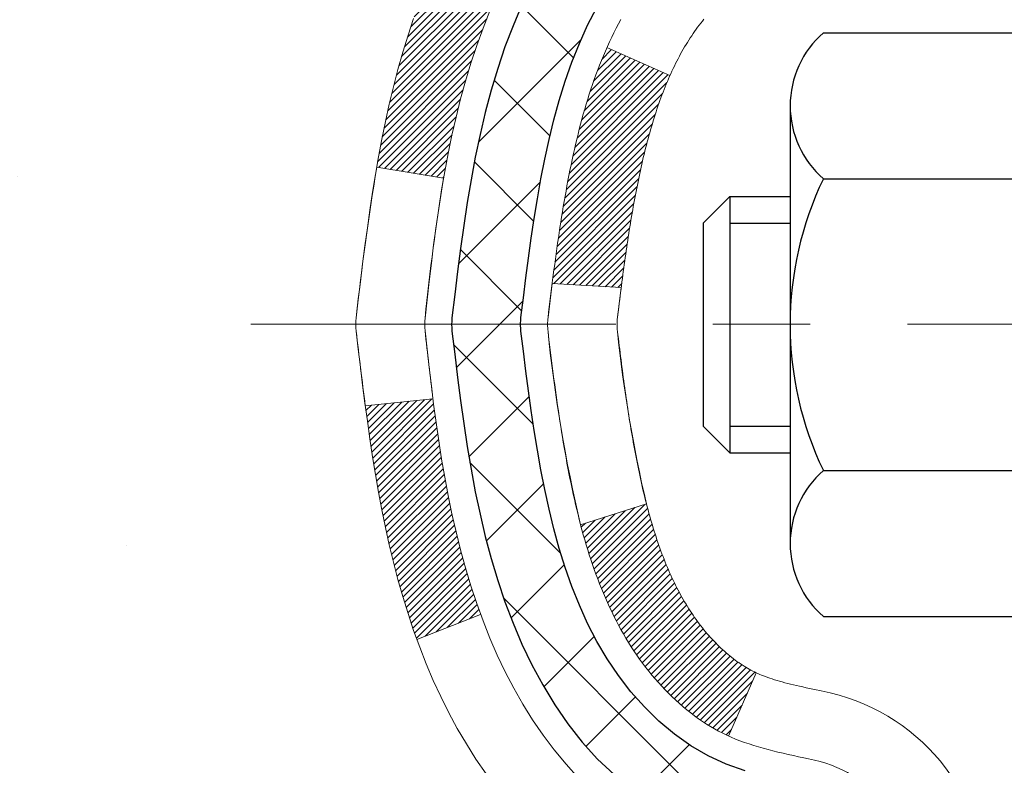
# Model space of a CAD drawing. Extents: x -6 to 3254, y -6 to 1977.
# Drawn here: x 9 to 10, y 13 to 14 of the extents above; entities that cross this region are included whole.
import ezdxf

# ---------------------------------------------------------------- set-up
doc = ezdxf.new("R2010")
doc.units = 0
doc.header["$LTSCALE"] = 5
doc.header["$MEASUREMENT"] = 0
doc.linetypes.add('CENTERX2', pattern=[4, 2.5, -0.5, 0.5, -0.5])
for name, color, linetype, lineweight in [('CENTERLINE - L', 1, 'CENTERX2', 18), ('CONCRETE - H', 130, 'CONTINUOUS', 9), ('DECK COAT - H', 20, 'CONTINUOUS', 20), ('DECK COAT - L', 22, 'CONTINUOUS', 18), ('MIG FOOT - H', 251, 'CONTINUOUS', 20), ('MIG RETAINER - H', 251, 'CONTINUOUS', 20), ('PVC SIDESHEET - H', 170, 'CONTINUOUS', 20), ('PVC SIDESHEET - L', 150, 'CONTINUOUS', 25), ('SCREW - L', 1, 'CONTINUOUS', 25), ('TEXT - 4', 241, 'CONTINUOUS', 25)]:
    doc.layers.add(name, color=color, linetype=linetype, lineweight=lineweight)
doc.dimstyles.get("Standard").update_dxf_attribs({"dimtxt": 0.18, "dimasz": 0.18, "dimexe": 0.18, "dimexo": 0.0625, "dimgap": 0.09, "dimtad": 0, "dimtih": 1, "dimtoh": 1, "dimdec": 4, "dimzin": 0, "dimdsep": 46, "dimtxsty": 'Standard', "dimcen": 0.09, "dimadec": 0, "dimazin": 0, "dimtfac": 1, "dimtdec": 4, "dimtofl": 0, "dimtmove": 0, "dimatfit": 3, "dimfxl": 1, "dimtolj": 1, "dimtzin": 0, "dimarcsym": 0})

msp = doc.modelspace()

# ---------------------------------------------------------------- hatches: boundary and pattern name
at = {"layer": 'CONCRETE - H'}
h = msp.add_hatch(dxfattribs=at)
h.set_pattern_fill('AR-CONC', color=256, scale=0.1875, style=0)
h.set_pattern_definition([(49.99999999999999, (-2.784116583540396, 152.5129099257868), (1.344862842376413, -0.1176602530923658), [0.140625, -1.546875]), (355, (-2.784116583540396, 152.5129099257868), (-0.260158750524375, 1.410360250687522), [0.1125, -1.2375]), (100.45144446, (-2.672044681665396, 152.5031049057868), (1.084704087613335, 1.29269998306618), [0.1195128599999998, -1.314641459999997]), (46.18420000000002, (-2.784116583540396, 152.8879099257868), (2.001077495009198, -0.3103486514870185), [0.2109374999999996, -2.320312499999994]), (96.63563549, (-2.617360186665396, 152.8620474751618), (1.752491148139178, 1.826472376452282), [0.17926939125, -1.9719633]), (351.1841639899999, (-2.784116583540396, 152.8879099257868), (1.7524911469777, 1.826472375506232), [0.16875, -1.856250001875]), (21, (-2.596616583540396, 152.7941599257868), (1.119200722722116, -0.7549104199975103), [0.140625, -1.546875]), (326.0000000000001, (-2.596616583540396, 152.7941599257868), (0.4562162473529657, 1.359656334462849), [0.1125, -1.2375]), (71.45144474, (-2.503349857290396, 152.7312507245368), (1.575416956368696, 0.6047459115119134), [0.11951285625, -1.31464146]), (37.50000000000001, (-2.784116583540396, 152.5129099257868), (0.02279972871992, 0.6241759759337091), [0, -1.2225, 0, -1.25625, 0, -1.2421875]), (7.499999999999999, (-2.784116583540396, 152.5129099257868), (0.4932553827040286, 0.7395219597794255), [0, -0.7162499999999999, 0, -1.194375, 0, -0.4734375]), (327.5, (-3.202241583540395, 152.5129099257868), (1.000917067823267, -0.04229038450196204), [0, -0.46875, 0, -1.4625, 0, -1.940625]), (317.5, (-3.389741583540395, 152.5129099257868), (1.093474067516974, 0.1876968418730957), [0, -0.609375, 0, -0.97125, 0, -1.378125])])
edge = h.paths.add_edge_path()
edge.add_spline(control_points=[(5.13106235423723, 15.64113443963427), (5.104059072643432, 15.42267492475654), (4.97844416423656, 14.39830846766637), (7.344280139480329, 14.36996682998463), (6.838337212564003, 12.08204862656845), (4.145704048480553, 12.73108966662431), (4.530923307607512, 10.02574806599557), (3.72518159400666, 8.957970136428969)], knot_values=[0, 0, 0, 0, 0.6097946140854162, 2.85845309967295, 4.110041409528083, 5.445415819824126, 9.116892619453326, 9.116892619453326, 9.116892619453326, 9.116892619453326], degree=3, periodic=0)
edge.add_line((3.725181594006632, 8.957970136428884), (4.218183246028677, 8.957970136426923))
edge.add_line((4.218183246028676, 8.957970136426923), (4.218181730049778, 9.154820144939947))
edge.add_line((4.218181730049778, 9.154820144939947), (4.88786543004969, 9.154820144939947))
edge.add_arc((4.887865430049684, 9.194190144939881), 0.03936999999993418, 270.0000000000077, 299.9999999998226)
edge.add_line((4.907550430049547, 9.160094724792884), (5.043311337667621, 9.238476321351584))
edge.add_arc((5.098429337726451, 9.14300914479756), 0.1102360001527738, 89.99921209219258, 119.9999999894628, ccw=False)
edge.add_line((5.098430853646224, 9.25324514493991), (6.006387278696234, 9.25324514493991))
edge.add_arc((6.006387278696184, 9.2926151449401), 0.03937000000018998, 270.0000000000724, 300.0000000001374)
edge.add_line((6.026072278696361, 9.25851972479299), (6.706159464855237, 9.651167727610641))
edge.add_arc((6.766159405582743, 9.547244644935404), 0.1200000000001185, 90.00000000006872, 119.99996732133411, ccw=False)
edge.add_line((6.766159405582599, 9.667244644935522), (6.977600788142368, 9.667244644935607))
edge.add_arc((6.977600788142375, 9.706614644935655), 0.03937000000004787, 269.9999999999896, 315)
edge.add_line((7.005439582117724, 9.678775850960307), (7.121907622229374, 9.79524389106274))
edge.add_arc((7.371608080579378, 9.545540400757204), 0.3531319186521781, 103.90174750303129, 134.9996521488144, ccw=False)
edge.add_arc((7.660892673634734, 8.376770627391323), 1.557170273068891, 76.09794164492922, 103.90194342790039, ccw=False)
edge.add_arc((7.950177266723653, 9.545540400785399), 0.3531319186167454, 45.0000000000548, 76.09774571838159, ccw=False)
edge.add_line((8.19987924103073, 9.795242375092954), (8.316345765163547, 9.678775850960307))
edge.add_arc((8.344973161360425, 9.707794871564772), 0.0407631128577717, 225.3892363440344, 264.1417630425004)
edge.add_line((8.340812573640065, 9.667244644935607), (10.05508966162283, 9.667244644935607))
edge.add_arc((10.05508966162289, 9.706614644935598), 0.03936999999999102, 269.9999999999172, 360.0000000000414)
edge.add_line((10.09445966162288, 9.706614644935627), (10.09445966162851, 12.9948467705382))
edge.add_arc((10.05508966162867, 12.99484677053837), 0.03936999999983826, 359.9999999997518, 432.6976227628406)
edge.add_arc((10.19440170239684, 13.44206088437471), 0.4290404058596133, 233.0250989603211, 252.69762276280818, ccw=False)
edge.add_arc((10.27088804220558, 13.50416897651405), 0.525199596184463, 194.3079434824739, 230.4333558243558, ccw=False)
edge.add_arc((11.34083822860462, 13.79102400333088), 1.632909065609314, 184.8191964166429, 194.7829313884606, ccw=False)
edge.add_arc((11.07167175642709, 13.55709607889236), 1.36141165189345, 161.664946039843, 175.9250205045915, ccw=False)
edge.add_arc((10.2061423786951, 13.84965098366251), 0.4478254090914005, 108.12890291726649, 162.3597440615028, ccw=False)
edge.add_arc((10.03606461013141, 14.3268345479089), 0.06004988997899587, 300.7846078929373, 346.5177693440898)
edge.add_line((10.09445966162852, 14.31283428908489), (10.09445966162852, 14.50206933794357))
edge.add_line((10.09445966162852, 14.50206933794357), (10.19288466162818, 14.50206933794357))
edge.add_line((10.19288466162818, 14.50206933794357), (10.1928846616282, 14.50662189406367))
edge.add_arc((10.15351466162833, 14.50662189406378), 0.03936999999987023, 359.9999999998346, 417.096847860755)
edge.add_line((10.17490125826405, 14.53967655159235), (9.859683317808248, 14.74362478306543))
edge.add_arc((10.04065540473522, 14.9447747773051), 0.2705775608385174, 181.4692888508212, 228.0226889058714, ccw=False)
edge.add_line((9.770166806418105, 14.93783686625304), (9.48225412620613, 14.93783686625301))
edge.add_arc((9.481050284662672, 15.01537318218985), 0.07754566089420584, 179.1104878120976, 270.8895121878814, ccw=False)
edge.add_line((9.403513968725832, 15.01657702373333), (9.403513968725832, 15.64113443963407))
edge.add_line((9.403513968725832, 15.64113443963407), (5.131062354237205, 15.64113443963407))
at = {"layer": 'DECK COAT - H'}
h = msp.add_hatch(dxfattribs=at)
h.set_pattern_fill('ANSI31', color=256, scale=0.03937, style=0)
h.set_pattern_definition([(45, (-168.9497847613432, -61.80584689184559), (-0.003479849246914297, 0.003479849246914297), [])])
h.paths.add_polyline_path([(9.944690351408113, 13.44818144728643), (9.946075060960098, 13.44299781059541), (9.947498387142574, 13.43783328106983), (9.948961418903437, 13.43268892002882), (9.950465854146742, 13.42756731705154), (9.952013322597864, 13.42247050333722), (9.953605092503963, 13.41739945937147), (9.95524243211186, 13.41235516563958), (9.956926609668827, 13.40733860262711), (9.958658893421799, 13.40235075081941), (9.960440551617936, 13.39739259070191), (9.96227285250417, 13.3924651027601), (9.964157064327551, 13.38756926747945), (9.966094455335238, 13.38270606534527), (9.968086293774277, 13.37787647684311), (9.970133847891717, 13.37308148245833), (9.972238385934489, 13.36832206267647), (9.974401176149755, 13.36359919798284), (9.976623486784675, 13.35891386886297), (9.978906586086183, 13.3542670558023), (9.981251742301325, 13.34965973928618), (9.983660223677148, 13.34509289980011), (9.986133298460814, 13.34056751782956), (9.988672234899255, 13.33608457385989), (9.991278301239632, 13.33164504837654), (9.993952765728878, 13.32724992186505), (9.996696896614154, 13.32290017481077), (9.999511962142506, 13.31859678769914), (10.00239923056098, 13.31434074101563), (10.00535997011663, 13.31013301524567), (10.00839544720374, 13.30597459235426), (10.01150545632107, 13.30186768439054), (10.0146879217955, 13.29781619610085), (10.01794107441675, 13.29382383277866), (10.02126314497492, 13.2898942997173), (10.02465236425975, 13.2860313022102), (10.02810696306098, 13.28223854555083), (10.03162517216869, 13.27851973503252), (10.03520522237262, 13.27487857594875), (10.03884534446276, 13.27131877359292), (10.04254376922883, 13.26784403325846), (10.04629872746069, 13.26445806023881), (10.05010844994833, 13.26116455982728), (10.05397103734164, 13.25796695939525), (10.05788453605147, 13.25486821946768), (10.06184714080577, 13.25187141086334), (10.06585704678538, 13.24897960506829), (10.06991244917118, 13.24619587356867), (10.07401154314392, 13.24352328785076), (10.0781476813096, 13.24096754229848), (10.08231687162346, 13.23853261514287), (10.08652575548503, 13.23621653786964), (10.0907810630455, 13.23401729297657), (10.09508952445607, 13.23193286296137), (10.09682663756668, 13.23114882493675), (10.12520639768481, 13.29607780999365), (10.1224251103031, 13.2974105367301), (10.11887296984959, 13.29927106914752), (10.11531394822579, 13.30129765866084), (10.11170671824813, 13.30351791400122), (10.10807194181383, 13.30592370208214), (10.1044138793991, 13.30851674155903), (10.10075433942406, 13.31128554929509), (10.09709494459709, 13.314232363484), (10.09344767457254, 13.31734929085255), (10.08982031397581, 13.3206315699999), (10.08622075999848, 13.32407431286128), (10.08266240913055, 13.32766699068506), (10.07914987620951, 13.33140528740793), (10.0756955076014, 13.33527511316103), (10.07230677678764, 13.33926729299785), (10.06899114601255, 13.34337266320804), (10.06575607728713, 13.34758205960924), (10.06261048888292, 13.35188432546346), (10.05956128239019, 13.35627048216432), (10.05659020309032, 13.36076184987738), (10.05369929353846, 13.36535300247968), (10.05088597890325, 13.3700456367703), (10.04814862136244, 13.37484003304638), (10.04548558309604, 13.37973647156826), (10.04289517757447, 13.38473532656027), (10.0403757757547, 13.38983688819278), (10.03792851927291, 13.3950367534915), (10.03555066215689, 13.40033682046001), (10.03324132654906, 13.40573470543288), (10.03099892267416, 13.41122953736058), (10.02882186076376, 13.41682044512314), (10.02670855105511, 13.42250655752898), (10.02465740379456, 13.42828700329937), (10.022666829237, 13.43416091106175), (10.02073523764967, 13.44012740933007), (10.01886103930998, 13.44618562650058), (10.01704392393039, 13.45233036435479), (10.01528039243796, 13.45856632139791), (10.01357142395388, 13.46487501963017), (10.01235852589527, 13.46954620247251)])
h.paths.add_polyline_path([(10.01528039243773, 13.8491147382243), (10.01704392393061, 13.85535069526955), (10.01886103931078, 13.86149543312516), (10.02073523764979, 13.86755365029364), (10.02266682923711, 13.87352014856165), (10.02465740379468, 13.87939405632434), (10.02670855105522, 13.88517450209471), (10.02882186076364, 13.89086061449993), (10.03099892267416, 13.89645152226285), (10.03324132654963, 13.90194635419172), (10.03555066215701, 13.90734423916368), (10.03644139151199, 13.90932960876398), (9.971722217481343, 13.93819168027377), (9.970133847891717, 13.93459957716502), (9.968086293774277, 13.92980458278029), (9.966094455335238, 13.92497499427807), (9.964157064327551, 13.92011179214396), (9.96227285250417, 13.91521595686325), (9.960440551617936, 13.91028846892144), (9.958658893421912, 13.90533030880394), (9.95692660966894, 13.90034245699624), (9.955242432111973, 13.89532589398377), (9.953605092503963, 13.89028160025188), (9.952013322597978, 13.88521055628613), (9.950465854146856, 13.88011374257187), (9.948961418903437, 13.87499213959453), (9.947498387142574, 13.86984777855358), (9.946075060960098, 13.86468324902799), (9.944690351408113, 13.85949961233698), (9.943343175088117, 13.85429791481906), (9.94203244860229, 13.84907920281276), (9.940757088552587, 13.84384452265667), (9.939516011540732, 13.83859492068925), (9.93830813416902, 13.83333144324902), (9.937132373039177, 13.82805513667458), (9.935987644753155, 13.82276704730444), (9.934872865912908, 13.81746822147707), (9.933786953120503, 13.81215970553106), (9.932728822977666, 13.80684254580493), (9.931697392086576, 13.8015177886372), (9.930691577048961, 13.79618648036634), (9.929710294467, 13.79084966733106), (9.928752461142281, 13.78550839502159), (9.927817452188279, 13.78016169917132), (9.926904700175228, 13.77480812251983), (9.926013261754989, 13.769447743271), (9.925142193579418, 13.7640806396287), (9.92429055230015, 13.7587068897968), (9.923457394569155, 13.75332657197922), (9.92264177703818, 13.74793976437977), (9.92184275635897, 13.74254654520232), (9.92105938918327, 13.73714699265085), (9.920290732163053, 13.73174118492912), (9.919535841949951, 13.72632920024111), (9.918793775195823, 13.72091111679063), (9.918063588552528, 13.71548701278161), (9.917344338671697, 13.71005696641791), (9.916635082205303, 13.70462105590337), (9.915934875805092, 13.69917935944196), (9.915515249961473, 13.69587655517384), (9.986410260558742, 13.69160631666571), (9.98670277227167, 13.69388402272313), (9.987171100637752, 13.69749707807242), (9.987642845797168, 13.70110097275176), (9.988118287957505, 13.70469581061755), (9.988597707326349, 13.70828169552618), (9.989081384111287, 13.71185873133402), (9.989569598519907, 13.71542702189757), (9.990062630759908, 13.71898667107322), (9.990560761038651, 13.72253778271741), (9.99106426956395, 13.72608046068652), (9.99157343654339, 13.729614808837), (9.992088542184334, 13.73314093102525), (9.992609866694707, 13.73665893110771), (9.99313769028187, 13.74016891294076), (9.993672293153523, 13.74367098038081), (9.994213955517253, 13.74716523728435), (9.994762957580647, 13.75065178750773), (9.995319579551293, 13.75413073490739), (9.995884101636776, 13.7576021833398), (9.996456804044684, 13.76106623666126), (9.997037966982603, 13.76452299872832), (9.997627870658235, 13.76797257339732), (9.998226795279052, 13.77141506452469), (9.998835021047071, 13.77485057595132), (9.999452418821889, 13.77827804074943), (10.00039615369953, 13.78342759752948), (10.00168619567673, 13.79022287947896), (10.00301547777975, 13.79697554602237), (10.00438581211962, 13.80368267830866), (10.00579901110179, 13.81034135982387), (10.0072568873659, 13.81694867591708), (10.00876125374079, 13.82350171343603), (10.01031392320898, 13.82999756044902), (10.01191670887717, 13.83643330601092), (10.01357142395388, 13.84280603999321)])
h.paths.add_polyline_path([(10.36217566164102, 14.23533712094854), (10.36217566164102, 14.33173953636688), (10.29130966164099, 14.33173953636683), (10.29130966164088, 14.23533712094834, -0.3551910535763119), (10.18165003579976, 14.10044507987141), (10.20196731774355, 14.0323796055971, 0.3471262797452058)])
h.paths.add_polyline_path([(9.805100121197725, 13.49688847511268), (9.801887796897532, 13.51562663123391), (9.798944500899111, 13.53439187798992), (9.796233603410215, 13.55318052683063), (9.793718474637913, 13.57198888920621), (9.793028037136551, 13.57750549318655), (9.723495794984743, 13.57023900718931), (9.72558009228591, 13.55469341901366), (9.728184136805922, 13.53633483878664), (9.730950457544523, 13.51802743810933), (9.733904524450523, 13.49977924983151), (9.737071807472617, 13.48159830680319), (9.740477776559388, 13.46349264187424), (9.744147901659986, 13.44547028789455), (9.748107652722766, 13.42753927771403), (9.752382499696765, 13.40970764418259), (9.756997912530565, 13.39198342015013), (9.76197936117309, 13.37437463846661), (9.767352315572921, 13.35688933198182), (9.773142245678983, 13.33953553354579), (9.776441791421135, 13.33042195754538), (9.842068691595742, 13.35602398704756), (9.837933540678492, 13.36743562364185), (9.831936815324653, 13.38557476356718), (9.826418284807474, 13.40388302988973), (9.821352599032949, 13.42232898586727), (9.816714407906957, 13.44088119475762), (9.812478361335721, 13.45950821981856), (9.80861810359228, 13.47818109817612)])
h.paths.add_polyline_path([(9.85146297627206, 13.97589058967182), (9.859046386699802, 13.99333372995247), (9.867209392340115, 14.01048199686713), (9.872229477246051, 14.02011339785955), (9.807851853670414, 14.04983400022263), (9.80096616475386, 14.03603836572634), (9.793265949045477, 14.01932931458876), (9.786074885660938, 14.00242638280744), (9.77937462143997, 13.98535978361494), (9.773142245678983, 13.96814552607751), (9.767352315572921, 13.95079172764147), (9.76197936117309, 13.93330642115674), (9.756997912530565, 13.91569763947317), (9.752382499696765, 13.89797341544076), (9.748107652722766, 13.88014178190932), (9.744147901659986, 13.8622107717288), (9.740477776559388, 13.84418841774911), (9.737071807472617, 13.82608275282016), (9.735182591798335, 13.81523821436207), (9.803968856254656, 13.80419368068382), (9.805100121197725, 13.81079258451061), (9.80861810359228, 13.82949996144717), (9.812478361335721, 13.84817283980473), (9.816714407906957, 13.86679986486573), (9.821352599032949, 13.88535207375608), (9.826418284807474, 13.90379802973362), (9.831936815324653, 13.92210629605611), (9.837933540678492, 13.9402454359815), (9.844433810962997, 13.95818401276748)])
h.paths.add_polyline_path([(10.16532566164121, 14.31283263298408), (10.16532566164121, 14.42672372682509), (10.09445966164118, 14.42672372682509), (10.09445966164118, 14.31283428908503, -0.3282883506356927), (10.06679887001134, 14.27524584219836), (10.04952592891802, 14.26871984540352), (10.03234933274349, 14.26200546533514), (10.01536542640703, 14.2549143187197), (9.998670554827427, 14.2472580222836), (9.982361062923829, 14.23884819275341), (9.98217429716398, 14.23873834748278), (10.01946714852194, 14.17668468612314), (10.03525181994463, 14.18461202862008), (10.05259058200524, 14.19257940704424), (10.07017205887702, 14.20017504382074), (10.08787489315479, 14.20758480977341, 0.3282898029372689)])
at = {"layer": 'MIG FOOT - H'}
h = msp.add_hatch(dxfattribs=at)
h.set_pattern_fill('ANSI31', color=256, scale=1.9685, style=0)
h.set_pattern_definition([(45, (-935.372056688796, -451.9215322858182), (-0.1739924623457148, 0.1739924623457148), [])])
h.paths.add_polyline_path([(10.43439417364165, 14.4039696364178), (10.59839417364152, 14.4039696364178), (10.59839417364095, 13.77909063785182), (10.43439417364108, 13.77909063785182)])
edge = h.paths.add_edge_path()
edge.add_line((10.43439417364108, 13.4664696364178), (10.59839417364107, 13.4664696364178))
edge.add_line((10.59839417364107, 13.4664696364178), (10.59839417364084, 9.562299636418004))
edge.add_arc((10.24406417364095, 9.562299636417947), 0.3543299999998908, 269.99999999998164, 360.0000000000092, ccw=False)
edge.add_line((10.24406417364084, 9.207969636418), (7.879644204640968, 9.207969636418))
edge.add_line((7.879644204640968, 9.207969636418), (7.879644204640968, 9.371969636418044))
edge.add_line((7.879644204640968, 9.371969636418044), (10.24406417364084, 9.371969636417987))
edge.add_arc((10.24406417364084, 9.562299636418004), 0.1903300000000172, 270, 360)
edge.add_line((10.43439417364085, 9.562299636418004), (10.43439417364108, 13.4664696364178))
h.paths.add_polyline_path([(6.910894173641069, 9.371969636417987), (7.442141142641063, 9.371969636417816), (7.442141142640949, 9.207969636417943), (6.910894173640955, 9.207969636417943)])
at = {"layer": 'MIG RETAINER - H'}
h = msp.add_hatch(dxfattribs=at)
h.set_pattern_fill('ANSI31', color=256, scale=0.47, style=0)
h.set_pattern_definition([(45, (-935.3720566887957, -422.6203885922624), (-0.04154252339470966, 0.04154252339470967), [])])
h.paths.add_polyline_path([(10.83639417363965, 12.73196963641789), (10.83639417364067, 13.43271097771793), (10.76209783935896, 13.49729579577786), (10.59839417364061, 13.49729579577786), (10.59839417364061, 12.73196963641794)])
edge = h.paths.add_edge_path()
edge.add_arc((10.05639417364274, 15.18096963642017), 0.07800000000003138, 179.9999999999582, 269.9999999994989, ccw=False)
edge.add_line((9.978394173642656, 15.18096963642023), (9.978394173642997, 15.44396963641731))
edge.add_arc((9.958394173642787, 15.44396963641753), 0.02000000000020918, 359.9999999993486, 449.9999999980458)
edge.add_line((9.95839417364347, 15.46396963641769), (9.871394173643594, 15.46396963641956))
edge.add_arc((9.871394173642912, 15.43396963641953), 0.03000000000002956, 449.9999999986973, 539.9999999997827)
edge.add_line((9.84139417364294, 15.43396963641965), (9.841394173642257, 14.89896963641257))
edge.add_arc((9.998394173642183, 14.8989696364124), 0.1569999999999254, 539.9999999999377, 630.0000000003319)
edge.add_line((9.998394173643092, 14.74196963641242), (10.16465448860039, 14.74196963641327))
edge.add_arc((10.1646544885897, 14.66322995138177), 0.07873968503150763, 362.58551599465926, 449.9999999922238, ccw=False)
edge.add_arc((10.35819694765588, 14.6719696364172), 0.114999999999426, 182.585516002114, 264.7875303258168)
edge.add_arc((10.34956626233067, 14.57736249466393), 0.02000000000000517, 264.7875303255701, 379.6742449813813)
edge.add_arc((10.47961322876201, 14.62386010885217), 0.1181095275611714, -102.63422251541402, 199.6742449814629, ccw=False)
edge.add_arc((10.44940506860168, 14.48909472508092), 0.02000000000040289, 437.36577748606, 550.6215204679287)
edge.add_arc((10.50739417364174, 14.49996963641894), 0.07899999999997757, 190.6215204695919, 269.9999999991755)
edge.add_line((10.50739417364061, 14.42096963641893), (10.58139417364181, 14.42096963641779))
edge.add_arc((10.58139417364158, 14.4039696364178), 0.01699999999999591, 360, 449.9999999992337, ccw=False)
edge.add_line((10.59839417364164, 14.4039696364178), (10.59839417364107, 13.80989234538919))
edge.add_line((10.59839417364107, 13.80989234538919), (10.76209783935896, 13.80989234538919))
edge.add_line((10.76209783935896, 13.80989234538919), (10.83639417364067, 13.87447716344917))
edge.add_line((10.83639417364067, 13.87447716344917), (10.83639417364294, 15.43396963641686))
edge.add_arc((10.80639417364308, 15.43396963641698), 0.02999999999985903, 359.9999999997829, 449.9999999995657)
edge.add_line((10.80639417364331, 15.46396963641689), (10.74139417364314, 15.46396963641752))
edge.add_arc((10.74139417364292, 15.44396963641753), 0.01999999999998181, 449.9999999993486, 540)
edge.add_line((10.72139417364293, 15.44396963641753), (10.72139417364259, 15.18096963641608))
edge.add_arc((10.64339417364262, 15.18096963641619), 0.07799999999997453, 269.9999999995825, 359.9999999999165, ccw=False)
edge.add_line((10.64339417364205, 15.10296963641622), (10.63939417364203, 15.10296963641622))
edge.add_arc((10.63939417364249, 15.18096963641608), 0.07799999999986085, 179.999999999833, 269.999999999666, ccw=False)
edge.add_line((10.56139417364263, 15.18096963641631), (10.56139417364297, 15.44396963641697))
edge.add_arc((10.54139417364298, 15.44396963641697), 0.01999999999998181, 360, 449.9999999996743)
edge.add_line((10.5413941736431, 15.46396963641695), (10.39994752558677, 15.46396963641791))
edge.add_line((10.39994752558677, 15.46396963641791), (10.39994752558677, 15.13307443020068))
edge.add_line((10.39994752558677, 15.13307443020068), (10.38066196318904, 15.11374382329882))
edge.add_line((10.38066196318904, 15.11374382329882), (10.38066196318904, 15.03660157371354))
edge.add_line((10.38066196318904, 15.03660157371354), (10.32280527600041, 14.99803044892059))
edge.add_line((10.32280527600041, 14.99803044892059), (10.26494858881178, 15.03660157371354))
edge.add_line((10.26494858881178, 15.03660157371354), (10.26494858881178, 15.11374382329882))
edge.add_line((10.26494858881178, 15.11374382329882), (10.24566302641496, 15.13302938569484))
edge.add_line((10.24566302641496, 15.13302938569484), (10.24566302641496, 15.46396963641791))
edge.add_line((10.24566302641496, 15.46396963641791), (10.15839417364295, 15.46396963641808))
edge.add_arc((10.15839417364295, 15.4439696364181), 0.01999999999998181, 450, 540)
edge.add_line((10.13839417364296, 15.4439696364181), (10.13839417364262, 15.18096963642))
edge.add_arc((10.06039417364254, 15.18096963642023), 0.07800000000008822, 269.999999999666, 359.999999999833, ccw=False)
edge.add_line((10.06039417364208, 15.10296963642014), (10.05639417364206, 15.10296963642014))
at = {"layer": 'PVC SIDESHEET - H'}
h = msp.add_hatch(dxfattribs=at)
h.set_pattern_fill('ANSI37', color=256, scale=0.59055, style=0)
h.set_pattern_definition([(45, (-168.9497847613432, -61.80584689184559), (-0.05219773870371446, 0.05219773870371446), []), (135, (-168.9497847613432, -61.80584689184559), (-0.05219773870371446, -0.05219773870371446), [])])
h.paths.add_polyline_path([(10.26375066164066, 14.43275009774661), (10.26375066164088, 14.50662189406378, 0.2544175294253038), (10.2133971322212, 14.59917493514419), (9.992527269965436, 14.74207929435548, -0.4033078353723514), (9.841394173651125, 14.89896963644574), (9.841394173651125, 14.92381960244077, -0.02353096692885778), (9.840523161642082, 14.94231713649407), (9.840523161643674, 15.44034763649378, -0.4142135623729873), (9.86414516164372, 15.46396963649372), (10.24406566140739, 15.46396963649264), (10.2440656614075, 15.52302475203882), (10.21945955584989, 15.54270963648489), (9.881052728767273, 15.54270963648585, 0.4142135623730915), (9.770816728766945, 15.43247363648615), (9.770816728765581, 14.9423171364941, 0.213440768600962), (9.85968331782091, 14.74362478306554), (10.17490125827671, 14.53967655159249, -0.2544175294251872), (10.19288466164086, 14.50662189406376), (10.19288466164063, 14.43275009774661), (10.19288466164086, 14.25029199678821, -0.3306422189433676), (10.15091395901426, 14.19376218334145), (10.12715368711567, 14.18669057170044), (10.10409608714396, 14.17943040735278), (10.08142030695491, 14.17161059759482), (10.05928263928946, 14.16300205918046), (10.03783937688878, 14.15337570886359), (10.01724681249404, 14.14250246339819), (9.997661238845936, 14.13015323953826), (9.979238917288072, 14.11609904199602), (9.96209383548809, 14.10022930181034), (9.946214176075173, 14.08278588279009), (9.931564824700231, 14.06407591336719), (9.918110667014744, 14.04440652197374), (9.90581626945324, 14.02408276178974), (9.894630589012777, 14.0033082078302), (9.884480231533999, 13.98214112850704), (9.875290772680287, 13.96062659668573), (9.866992864957993, 13.93879502229558), (9.859519421474161, 13.91667028619847), (9.852803365684863, 13.89427623936731), (9.846777621046058, 13.87163673277493), (9.841375111013704, 13.84877561739407), (9.836528759043759, 13.82571674419754), (9.83217148859218, 13.80248396415826), (9.828236223114814, 13.77910112824898), (9.824655886067958, 13.75559208744252), (9.82136340090723, 13.73198069271169), (9.818291691088817, 13.70829079502928), (9.815373680068447, 13.68454624536818), (9.812542291302421, 13.66077089470119, 0.05933499155532457), (9.812554939012003, 13.64680396130359), (9.815373680068447, 13.62313481425505), (9.818291691088703, 13.59939026459395), (9.82136340090723, 13.5757003669116), (9.824655886067958, 13.55208897218077), (9.828236223114814, 13.52857993137431), (9.83217148859218, 13.50519709546498), (9.836528759043759, 13.4819643154257), (9.841375111013704, 13.45890544222922), (9.846777621046058, 13.43604432684836), (9.852803365684863, 13.41340482025592), (9.859519421474161, 13.39101077342477), (9.866992864957993, 13.36888603732771), (9.875290772680287, 13.34705446293751), (9.884480231533999, 13.3255399311162), (9.894630589012777, 13.30437285179303), (9.90581626945324, 13.28359829783355), (9.918110667014858, 13.26327453764955), (9.931564824700231, 13.24360514625616), (9.946214176075173, 13.22489517683326), (9.962093835488204, 13.20745175781295), (9.979238917288185, 13.19158201762727), (9.997661238845936, 13.17752782008503), (10.01724681249404, 13.1651785962251), (10.0378393768889, 13.1543053507597), (10.05928263928946, 13.14467900044284), (10.08142030695491, 13.13607046202847), (10.10409608714396, 13.12825065227051), (10.12715368711567, 13.12099048792285), (10.15043681412887, 13.11406088573952, -0.3329817396557117), (10.19288466164109, 13.05738906283571), (10.26375066163111, 13.05738906283577), (10.26375066164088, 13.07234393867483, 0.3608117966093517), (10.17386804762488, 13.18068467604999), (10.15355023094345, 13.18503066911208), (10.1334068483492, 13.18979313193373), (10.11361233392917, 13.19538853427449), (10.09434112177065, 13.20223334589403), (10.07576614968106, 13.21073627264522), (10.05800985143323, 13.22104396470669), (10.04113317264888, 13.23298402212467), (10.02519333914303, 13.24636474358627), (10.01024757673044, 13.26099442777863), (9.9963531112261, 13.27668137338881), (9.983567168444907, 13.29323387910406), (9.971935837450943, 13.31047071486384), (9.961419895848408, 13.32829086411434), (9.951940676482778, 13.34663039796138), (9.943419298736913, 13.36542558821756), (9.935776881993675, 13.38461270669561), (9.928934545636153, 13.40412802520805), (9.92281340904698, 13.42390781556767), (9.91733459160902, 13.44388834958696), (9.912419212705359, 13.46400589907861), (9.907988987531908, 13.4841979671933), (9.90397932427642, 13.50443035571951), (9.900339318171191, 13.52469715279253), (9.897018659071833, 13.54499367542715), (9.893967036834184, 13.56531524063823), (9.891134141313856, 13.58565716544061), (9.888469662366688, 13.60601476684903), (9.88592328984852, 13.62638336187845), (9.883456662772701, 13.64666004060177, -0.06060086340155051), (9.88344471361485, 13.66092279207979), (9.88592328984852, 13.6812976977449), (9.888469662366688, 13.70166629277429), (9.891134141313856, 13.72202389418274), (9.893967036834184, 13.74236581898506), (9.897018659071833, 13.76268738419614), (9.900339318171191, 13.78298390683076), (9.90397932427642, 13.80325070390379), (9.907988987531908, 13.82348309243005), (9.912419212705359, 13.84367516054468), (9.91733459160902, 13.86379271003639), (9.92281340904698, 13.88377324405567), (9.928934545636153, 13.90355303441524), (9.935776881993675, 13.92306835292774), (9.943419298736913, 13.94225547140573), (9.951940676482778, 13.96105066166197), (9.961419895848408, 13.97939019550896), (9.971935837450943, 13.99721034475945), (9.983567168444907, 14.01444718051923), (9.9963531112261, 14.03099968623448), (10.01024757673044, 14.04668663184472), (10.02519333914303, 14.06131631603708), (10.04113317264888, 14.07469703749862), (10.05800985143323, 14.0866370949166), (10.07576614968106, 14.09694478697813), (10.09434112177065, 14.10544771372932), (10.11361233392917, 14.11229252534881), (10.1334068483492, 14.11788792768962), (10.15355023094345, 14.12265039051127), (10.17386804762488, 14.1269963835733, 0.3608117966100778), (10.26375066164088, 14.23533712094854)])

# ---------------------------------------------------------------- linework, layer by layer
at = {"layer": 'CENTERLINE - L', "ltscale": 0.03}
msp.add_line((9.605729301961915, 13.6539696364178), (10.885397648167, 13.6539696364178), dxfattribs=at)
at = {"layer": 'DECK COAT - L'}
for p, q in [((9.971716516347684, 13.93819422274331), (10.03643917318347, 13.90933059804664)), ((9.776386407279247, 13.33040035136818), (9.842008225999749, 13.35600039851951)), ((10.0968205016509, 13.23113478680605), (10.1252070432845, 13.29607928703686))]:
    msp.add_line(p, q, dxfattribs=at)
for points in [[(9.94269336667277, 13.18803394456162), (9.92978690114775, 13.20213431981293), (9.917614656259516, 13.21688651639252), (9.906167696054823, 13.23214965153446), (9.89543007583599, 13.24783182946973), (9.88537559635246, 13.2639128277261), (9.875977343287119, 13.28037710594967), (9.867209392340115, 13.29719906275616), (9.859046386699802, 13.31434732967082), (9.85146297627206, 13.33179046995147), (9.844433810962997, 13.34949704685587), (9.837933540678492, 13.36743562364185), (9.831936815324653, 13.38557476356718), (9.826418284807474, 13.40388302988973), (9.821352599032949, 13.42232898586727), (9.816714407906957, 13.44088119475762), (9.812478361335721, 13.45950821981856), (9.80861810359228, 13.47818109817612), (9.805100121197725, 13.49688847511268), (9.801887796897532, 13.51562663123391), (9.798944500899111, 13.53439187798992), (9.796233603410215, 13.55318052683063), (9.793718474637913, 13.57198888920621), (9.79136248478973, 13.59081327656665), (9.789129004073303, 13.609650000362), (9.786981402695815, 13.62849537204229), (9.784883050862973, 13.64734570305743, -0.05515693748351878), (9.784883050864906, 13.6603353565657), (9.786981402695815, 13.679185687581), (9.789129004073303, 13.6980310592613), (9.79136248478973, 13.71686778305664), (9.793718474637913, 13.73569217041708), (9.796233603410215, 13.75450053279266), (9.798944500899111, 13.77328918163343), (9.801887796897532, 13.79205442838938), (9.805100121197725, 13.81079258451061), (9.80861810359228, 13.82949996144717), (9.812478361335721, 13.84817283980473), (9.816714407906957, 13.86679986486573), (9.821352599032949, 13.88535207375608), (9.826418284807474, 13.90379802973362), (9.831936815324653, 13.92210629605611), (9.837933540678492, 13.9402454359815), (9.844433810962997, 13.95818401276748), (9.85146297627206, 13.97589058967182)], [(9.773142245678983, 13.96814552607751), (9.767352315572921, 13.95079172764147), (9.76197936117309, 13.93330642115674), (9.756997912530565, 13.91569763947317), (9.752382499696765, 13.89797341544076), (9.748107652722766, 13.88014178190932), (9.744147901659986, 13.8622107717288), (9.740477776559388, 13.84418841774911), (9.737071807472617, 13.82608275282016), (9.733904524450523, 13.80790180979184), (9.730950457544523, 13.78965362151402), (9.728184136805922, 13.7713462208367), (9.72558009228591, 13.75298764060969), (9.723112854035676, 13.73458591368299), (9.720756952106527, 13.7161490729064), (9.71848691654965, 13.69768515112989), (9.71627727741624, 13.67920218120335), (9.71410256475771, 13.6607081959767, 0.05834428995444371), (9.71410256475771, 13.64697286364665), (9.71627727741624, 13.62847887842), (9.71848691654965, 13.60999590849346), (9.720756952106527, 13.59153198671694), (9.723112854035676, 13.57309514594036), (9.72558009228591, 13.55469341901366), (9.728184136805922, 13.53633483878664), (9.730950457544523, 13.51802743810933), (9.733904524450523, 13.49977924983151), (9.737071807472617, 13.48159830680319), (9.740477776559388, 13.46349264187424), (9.744147901659986, 13.44547028789455), (9.748107652722766, 13.42753927771403), (9.752382499696765, 13.40970764418259), (9.756997912530565, 13.39198342015013), (9.76197936117309, 13.37437463846661), (9.767352315572921, 13.35688933198182), (9.773142245678983, 13.33953553354579), (9.77937462143997, 13.32232127600835), (9.786074885660938, 13.30525467681591), (9.793265949045477, 13.28835174503459), (9.80096616475386, 13.27164269389701), (9.809193409309515, 13.25515922213745), (9.817964690950944, 13.23893359988361), (9.827288208483438, 13.22300389450223), (9.837167033036636, 13.20741154773876), (9.847604172106017, 13.19219804321401)], [(9.986133298460814, 13.96711354179385), (9.983660223677148, 13.96258815982324), (9.981251742301325, 13.95802132033717), (9.978906586086183, 13.95341400382111), (9.976623486784788, 13.94876719076038), (9.974401176149868, 13.94408186164051), (9.972238385934602, 13.93935899694694), (9.970133847891717, 13.93459957716502), (9.968086293774277, 13.92980458278029), (9.966094455335238, 13.92497499427807), (9.964157064327551, 13.92011179214396), (9.96227285250417, 13.91521595686325), (9.960440551617936, 13.91028846892144), (9.958658893421912, 13.90533030880394), (9.95692660966894, 13.90034245699624), (9.955242432111973, 13.89532589398377), (9.953605092503963, 13.89028160025188), (9.952013322597978, 13.88521055628613), (9.950465854146856, 13.88011374257187), (9.948961418903437, 13.87499213959453), (9.947498387142574, 13.86984777855358), (9.946075060960098, 13.86468324902799), (9.944690351408113, 13.85949961233698), (9.943343175088117, 13.85429791481906), (9.94203244860229, 13.84907920281276), (9.940757088552587, 13.84384452265667), (9.939516011540732, 13.83859492068925), (9.93830813416902, 13.83333144324902), (9.937132373039177, 13.82805513667458), (9.935987644753155, 13.82276704730444), (9.934872865912908, 13.81746822147707), (9.933786953120503, 13.81215970553106), (9.932728822977666, 13.80684254580493), (9.931697392086576, 13.8015177886372), (9.930691577048961, 13.79618648036634), (9.929710294467, 13.79084966733106), (9.928752461142281, 13.78550839502159), (9.927817452188279, 13.78016169917132), (9.926904700175228, 13.77480812251983), (9.926013261754989, 13.769447743271), (9.925142193579418, 13.7640806396287), (9.92429055230015, 13.7587068897968), (9.923457394569155, 13.75332657197922), (9.92264177703818, 13.74793976437977), (9.92184275635897, 13.74254654520232), (9.92105938918327, 13.73714699265085), (9.920290732163053, 13.73174118492912), (9.919535841949951, 13.72632920024111), (9.918793775195823, 13.72091111679063), (9.918063588552528, 13.71548701278161), (9.917344338671697, 13.71005696641791), (9.916635082205303, 13.7046210559034), (9.915934875805092, 13.69917935944196), (9.915242775616903, 13.69373195554525), (9.914557803533526, 13.68827894193672), (9.913878972898388, 13.68282041668189), (9.913205309347418, 13.6773564694814), (9.91253583851632, 13.67188719003619), (9.911869586041135, 13.666412668047), (9.911205577557453, 13.66093299321463, 0.06026775604066575), (9.911205577557453, 13.64674806640878), (9.911869586041135, 13.64126839157646), (9.91253583851632, 13.63579386958722), (9.913205309347418, 13.63032459014201), (9.913878972898388, 13.62486064294157), (9.914557803533526, 13.61940211768669), (9.915242775616903, 13.61394910407822), (9.915934875805092, 13.60850170018151), (9.916635082205303, 13.60306000372006), (9.917344338671697, 13.5976240932055), (9.918063588552528, 13.5921940468418), (9.918793775195823, 13.58676994283277), (9.919535841949951, 13.58135185938229), (9.920290732163053, 13.57593987469428), (9.92105938918327, 13.57053406697261), (9.92184275635897, 13.56513451442109), (9.92264177703818, 13.5597412952437), (9.923457394569155, 13.55435448764425), (9.92429055230015, 13.54897416982661), (9.925142193579418, 13.5436004199947), (9.926013261754989, 13.5382333163524), (9.926904700175228, 13.53287293710358), (9.927817452188279, 13.52751936045209), (9.928752461142281, 13.52217266460181), (9.929710294467, 13.5168313922924), (9.930691577048961, 13.51149457925706), (9.931697392086576, 13.50616327098626), (9.932728822977666, 13.50083851381854), (9.933786953120503, 13.49552135409235), (9.934872865912908, 13.49021283814633), (9.935987644753155, 13.48491401231897), (9.937132373039177, 13.47962592294883), (9.93830813416902, 13.47434961637438), (9.939516011540732, 13.46908613893416), (9.940757088552587, 13.46383653696674), (9.94203244860229, 13.45860185681059), (9.943343175088117, 13.45338314480429), (9.944690351408113, 13.44818144728643), (9.946075060960098, 13.44299781059541), (9.947498387142574, 13.43783328106983), (9.948961418903437, 13.43268892002882), (9.950465854146742, 13.42756731705154), (9.952013322597864, 13.42247050333722), (9.953605092503963, 13.41739945937147), (9.95524243211186, 13.41235516563958), (9.956926609668827, 13.40733860262711), (9.958658893421799, 13.40235075081941), (9.960440551617936, 13.39739259070191), (9.96227285250417, 13.3924651027601), (9.964157064327551, 13.38756926747945), (9.966094455335238, 13.38270606534527), (9.968086293774277, 13.37787647684311), (9.970133847891717, 13.37308148245833), (9.972238385934489, 13.36832206267647), (9.974401176149755, 13.36359919798284), (9.976623486784675, 13.35891386886297), (9.978906586086183, 13.3542670558023), (9.981251742301325, 13.34965973928618), (9.983660223677148, 13.34509289980011), (9.986133298460814, 13.34056751782956), (9.988672234899255, 13.33608457385989), (9.991278301239632, 13.33164504837654), (9.993952765728878, 13.32724992186505), (9.996696896614154, 13.32290017481077), (9.999511962142506, 13.31859678769914), (10.00239923056098, 13.31434074101563), (10.00535997011663, 13.31013301524567), (10.00839544720374, 13.30597459235426), (10.01150545632107, 13.30186768439054), (10.0146879217955, 13.29781619610085), (10.01794107441675, 13.29382383277866), (10.02126314497492, 13.2898942997173), (10.02465236425975, 13.2860313022102), (10.02810696306098, 13.28223854555083), (10.03162517216869, 13.27851973503252), (10.03520522237262, 13.27487857594875), (10.03884534446276, 13.27131877359292), (10.04254376922883, 13.26784403325846), (10.04629872746069, 13.26445806023881), (10.05010844994833, 13.26116455982728), (10.05397103734164, 13.25796695939525), (10.05788453605147, 13.25486821946768), (10.06184714080577, 13.25187141086334), (10.06585704678538, 13.24897960506829), (10.06991244917118, 13.24619587356867), (10.07401154314392, 13.24352328785076), (10.0781476813096, 13.24096754229848), (10.08231687162346, 13.23853261514287), (10.08652575548503, 13.23621653786964), (10.0907810630455, 13.23401729297657), (10.09508952445607, 13.23193286296137), (10.09945786986795, 13.22996123032172), (10.10389983170536, 13.22809506454652), (10.10842945012372, 13.22632052225057), (10.11304434871307, 13.22463140901252), (10.11774185477431, 13.22302170742122), (10.1225192956082, 13.2214854000654), (10.12737399851586, 13.22001646953404), (10.13230329079808, 13.21860889841591), (10.13730449975584, 13.21725666929981), (10.14237495269028, 13.21595376477464), (10.14751197690192, 13.21469416742926), (10.15271282374478, 13.21347180922632), (10.15797323914514, 13.21227933503903), (10.16328930912734, 13.21110895105633), (10.16865755286359, 13.20995306241227), (10.17407448952623, 13.20880407424053), (10.1789563941211, 13.20776986039377, -0.3608117966091343), (10.29130966164088, 13.07234393867489)], [(10.3621756616409, 13.07234393867489, 0.3608117966091343), (10.19204071368246, 13.27741747727774), (10.19042036668306, 13.27778199182799), (10.18679550836806, 13.27854763371576), (10.18324040122253, 13.27930377605938), (10.17975700713772, 13.28005218025791), (10.17634728800466, 13.28079460771048), (10.17301320571461, 13.28153281981619), (10.16975672215871, 13.28226857797412), (10.16657969827624, 13.28300369420126), (10.16348189687996, 13.28374050437273), (10.16046324760033, 13.28448002573938), (10.15752420695482, 13.28522284549015), (10.15466523146075, 13.28596955081375), (10.15188677763537, 13.28672072889916), (10.14918930199612, 13.28747696693509), (10.14657326106045, 13.28823885211054), (10.14403911134572, 13.28900697161421), (10.14158776909404, 13.28978171173955), (10.1392222881292, 13.29056206050078), (10.13694369610609, 13.29134719999925), (10.13475264489672, 13.29213643095349), (10.13264978637268, 13.29292905408201), (10.13063577240577, 13.29372437010338), (10.12871021058926, 13.29452192078915), (10.12685950451966, 13.29532637534399), (10.12506148760464, 13.29614724745616), (10.12329389325352, 13.29699423661171), (10.12153445487583, 13.29787704229673), (10.11976543718357, 13.29880361454431), (10.117990620838, 13.29977349915302), (10.11620913462026, 13.30078791875158), (10.1144189232249, 13.30184854786123), (10.11261793134624, 13.30295706100324), (10.11080569153548, 13.30411428612061), (10.10898663727563, 13.3053182828825), (10.10716239816021, 13.30656843755477), (10.1053343174042, 13.30786428356012), (10.10350373822247, 13.30920535432134), (10.10167218757796, 13.31059110543427), (10.09984127423128, 13.31202081662551), (10.0980119817565, 13.31349389763349), (10.09618526733949, 13.31500976628709), (10.09436208816614, 13.31656784041516), (10.0925434014223, 13.31816753784662), (10.09073016429399, 13.31980827641033), (10.08892333396695, 13.32148947393515), (10.08712386762728, 13.32321054824999), (10.08533272246065, 13.32497091718361), (10.08355159571376, 13.32676922623264), (10.0817826623669, 13.32860328210708), (10.08002687340094, 13.33047192228352), (10.07828516079168, 13.33237400220727), (10.07655845651495, 13.33430837732354), (10.07484769254678, 13.33627390307751), (10.07315380086301, 13.33826943491439), (10.07147771343968, 13.34029382827939), (10.06982036225249, 13.34234593861774), (10.06818267927748, 13.34442462137471), (10.06656559649049, 13.34652873199539), (10.06497004586755, 13.34865712592509), (10.06339695938449, 13.35080865860894), (10.06184726901724, 13.35298218549227), (10.06032125409776, 13.35517729447579), (10.05881600546321, 13.35739711406777), (10.05733087233365, 13.35964218338935), (10.05586564997067, 13.36191253753501), (10.05442013363633, 13.36420821159922), (10.05299411859211, 13.36652924067656), (10.05158740010019, 13.36887565986135), (10.05019977342205, 13.3712475042482), (10.04883103381964, 13.37364480893157), (10.04748097655478, 13.37606760900596), (10.04614939688919, 13.37851593956586), (10.0448360900847, 13.38098983570566), (10.04354085140314, 13.38348933251999), (10.04226347610644, 13.38601446510322), (10.04100377214776, 13.38856525209295), (10.0397619160217, 13.39114120098046), (10.03853788569087, 13.39374198797967), (10.03733148242351, 13.39636750430194), (10.03614250748775, 13.39901764115874), (10.03497076215184, 13.40169228976137), (10.03381604768391, 13.40439134132126), (10.03267816535221, 13.40711468704976), (10.03155691642498, 13.40986221815828), (10.03045210217034, 13.41263382585819), (10.02936352385656, 13.41542940136085), (10.02829098275187, 13.41824883587773), (10.02723428012429, 13.42109202062014), (10.02619321724229, 13.42395884679948), (10.0251675953739, 13.42684920562712), (10.02415721578735, 13.42976298831448), (10.02316187975079, 13.43270008607291), (10.02218138853256, 13.43566039011384), (10.0212155434008, 13.43864379164862), (10.02026414562364, 13.4416501818886), (10.01932699646933, 13.44467945204522), (10.01840389720611, 13.44773149332983), (10.01749464910223, 13.45080619695389), (10.01659905342582, 13.45390345412866), (10.01571704946981, 13.45702227497472), (10.01484898654316, 13.46015886662721), (10.01399469815466, 13.46331249274502), (10.01315395757435, 13.46648279018919), (10.01232653807166, 13.46966939582083), (10.0115122129164, 13.47287194650099), (10.01071075537847, 13.47609007909077), (10.00992193872743, 13.47932343045127), (10.00914553623308, 13.4825716374435), (10.0083813211652, 13.4858343369286), (10.0076290667936, 13.48911116576758), (10.00688854638783, 13.49240176082165), (10.0061595332178, 13.49570575895174), (10.00544180055319, 13.49902279701897), (10.00473512166356, 13.50235251188442), (10.00403926981905, 13.50569454040922), (10.00335401828899, 13.50904851945441), (10.0026791403434, 13.51241408588109), (10.00201440925186, 13.51579087655026), (10.00135959828425, 13.51917852832307), (10.00071448071016, 13.52257667806057), (10.00007882979948, 13.52598496262388), (9.999452418821889, 13.52940301887404), (9.998835021046958, 13.53283048367209), (9.998226795279052, 13.53626599509877), (9.997627870658121, 13.53970848622615), (9.997037966982603, 13.54315806089514), (9.99645680404457, 13.5466148229622), (9.995884101636662, 13.55007887628366), (9.995319579551293, 13.55355032471604), (9.994762957580647, 13.55702927211573), (9.994213955517253, 13.56051582233911), (9.993672293153523, 13.56401007924265), (9.99313769028187, 13.56751214668273), (9.992609866694707, 13.57102212851581), (9.992088542184334, 13.57454012859822), (9.99157343654339, 13.57806625078646), (9.99106426956395, 13.58160059893694), (9.990560761038651, 13.58514327690605), (9.990062630759908, 13.58869438855024), (9.989569598519907, 13.59225403772589), (9.989081384111287, 13.59582232828947), (9.988597707326349, 13.59939936409737), (9.988118287957505, 13.60298524900597), (9.987642845797168, 13.60658008687173), (9.987171100637752, 13.6101839815511), (9.98670277227167, 13.61379703690042), (9.986237581771903, 13.61741934387928), (9.98577529758633, 13.62105044631326), (9.98531565282066, 13.62469004515205), (9.984858351439257, 13.62833810067363), (9.984403097407053, 13.63199457315599), (9.983949594688639, 13.63565942287713), (9.983497547248831, 13.63933261011508), (9.983046659052107, 13.64301409514772), (9.982596634063512, 13.6467038382531, -0.06064634801541299), (9.982596634063853, 13.66097722137036), (9.983046659052448, 13.66466696447574), (9.983497547248945, 13.66834844950844), (9.983949594688752, 13.67202163674634), (9.984403097407053, 13.67568648646747), (9.984858351439257, 13.67934295894983), (9.98531565282066, 13.68299101447141), (9.98577529758633, 13.6866306133102), (9.986237581771903, 13.69026171574419), (9.98670277227167, 13.6938840227231), (9.987171100637752, 13.69749707807242), (9.987642845797168, 13.70110097275179), (9.988118287957505, 13.70469581061755), (9.988597707326349, 13.70828169552615), (9.989081384111287, 13.71185873133405), (9.989569598519907, 13.71542702189757), (9.990062630759908, 13.71898667107322), (9.990560761038651, 13.72253778271741), (9.99106426956395, 13.72608046068652), (9.99157343654339, 13.729614808837), (9.992088542184334, 13.73314093102525), (9.992609866694707, 13.73665893110771), (9.99313769028187, 13.74016891294073), (9.993672293153523, 13.74367098038081), (9.994213955517253, 13.74716523728435), (9.994762957580647, 13.75065178750773), (9.995319579551293, 13.75413073490742), (9.995884101636776, 13.7576021833398), (9.996456804044684, 13.76106623666126), (9.997037966982603, 13.76452299872832), (9.997627870658235, 13.76797257339732), (9.998226795279052, 13.77141506452469), (9.998835021047071, 13.77485057595132), (9.999452418821889, 13.77827804074943), (10.00007882979948, 13.78169609699953), (10.00071448071027, 13.78510438156283), (10.00135959828425, 13.78850253130034), (10.00201440925186, 13.79189018307315), (10.0026791403434, 13.79526697374237), (10.00335401828899, 13.798632540169), (10.00403926981905, 13.80198651921418), (10.00473512166367, 13.80532854773898), (10.00544180055319, 13.80865826260444), (10.0061595332178, 13.81197530067172), (10.00688854638794, 13.81527929880181), (10.0076290667936, 13.81856989385582), (10.00838132116532, 13.8218467226948), (10.00914553623319, 13.82510942217991), (10.00992193872743, 13.82835762917213), (10.01071075537847, 13.83159098053264), (10.0115122129164, 13.83480911312242), (10.01232653807166, 13.83801166380258), (10.01315395757435, 13.84119826943422), (10.01399469815478, 13.84436856687839), (10.01484898654316, 13.84752219299619), (10.01571704946993, 13.85065878464869), (10.01659905342582, 13.85377760549474), (10.01749464910223, 13.85687486266957), (10.01840389720623, 13.85994956629358), (10.01932699646933, 13.86300160757818), (10.02026414562364, 13.8660308777348), (10.0212155434008, 13.86903726797479), (10.02218138853256, 13.87202066950957), (10.0231618797509, 13.87498097355049), (10.02415721578735, 13.87791807130893), (10.0251675953739, 13.88083185399628), (10.02619321724229, 13.88372221282393), (10.0272342801244, 13.88658903900327), (10.02829098275187, 13.88943222374567), (10.02936352385656, 13.8922516582625), (10.03045210217034, 13.89504723376521), (10.03155691642498, 13.89781884146512), (10.03267816535232, 13.90056637257365), (10.03381604768391, 13.90328971830215), (10.03497076215184, 13.90598876986203), (10.03614250748775, 13.90866341846467), (10.03733148242351, 13.91131355532141), (10.03853788569099, 13.91393907164374), (10.0397619160217, 13.91653985864295), (10.04100377214776, 13.91911580753046), (10.04226347610644, 13.92166659452019), (10.04354085140325, 13.92419172710342), (10.04483609008481, 13.92669122391774), (10.04614939688919, 13.92916512005755), (10.04748097655478, 13.93161345061739), (10.04883103381964, 13.93403625069178), (10.05019977342205, 13.93643355537515), (10.05158740010019, 13.938805399762), (10.05299411859222, 13.94115181894685), (10.05442013363633, 13.94347284802413), (10.05586564997078, 13.94576852208834), (10.05733087233365, 13.94803887623405), (10.05881600546333, 13.95028394555558), (10.06032125409776, 13.95250376514755), (10.06184726901735, 13.95469887413108), (10.0633969593846, 13.95687240101441), (10.06497004586755, 13.95902393369826), (10.06656559649061, 13.96115232762796), (10.06818267927748, 13.96325643824869), (10.06982036225249, 13.96533512100561), (10.07147771343968, 13.96738723134396)], [(9.723495794984743, 13.57023900718931), (9.793013194906294, 13.57750394209521, -0.004040870277499025), (9.784883050862973, 13.64734570305743, -0.05515693748325686), (9.784883050864906, 13.6603353565657, -0.01567271561234975), (9.803936206096537, 13.80419892309337), (9.735182591798335, 13.81523821436207, 0.01391370477670822), (9.71410256475771, 13.6607081959767, 0.05834428995472121), (9.71410256475771, 13.64697286364665, 0.003497372555166756), (9.723487635219286, 13.57023815445078, 0.3690341604622354)], [(9.915515249961473, 13.69587655517384), (9.911205577557453, 13.66093299321469, 0.06026775604007103), (9.911205577557453, 13.64674806640878, 0.03359509241961115), (9.944690351408113, 13.44818144728643), (10.0123582284639, 13.46954610856503, -0.03200003056061227), (9.98259663404896, 13.64670383837256, -0.06064634744710538), (9.982596634062261, 13.66097722135746), (9.986409776696533, 13.6916063458103), (9.915514264773961, 13.6958766145149)]]:
    msp.add_lwpolyline(points, format="xyb", dxfattribs=at)
at = {"layer": 'PVC SIDESHEET - L'}
for points in [[(9.884480231533999, 13.98214112850704), (9.875290772680287, 13.96062659668573), (9.866992864957993, 13.93879502229558), (9.859519421474161, 13.91667028619847), (9.852803365684863, 13.89427623936731), (9.846777621046058, 13.87163673277493), (9.841375111013704, 13.84877561739407), (9.836528759043759, 13.82571674419754), (9.83217148859218, 13.80248396415826), (9.828236223114814, 13.77910112824898), (9.824655886067958, 13.75559208744252), (9.82136340090723, 13.73198069271169), (9.818291691088817, 13.70829079502928), (9.815373680068447, 13.68454624536818), (9.812542291302421, 13.66077089470119, 0.05888063648095957), (9.812542291302421, 13.64691016492205), (9.815373680068447, 13.62313481425505), (9.818291691088703, 13.59939026459395), (9.82136340090723, 13.5757003669116), (9.824655886067958, 13.55208897218077), (9.828236223114814, 13.52857993137431), (9.83217148859218, 13.50519709546498), (9.836528759043759, 13.4819643154257), (9.841375111013704, 13.45890544222922), (9.846777621046058, 13.43604432684836), (9.852803365684863, 13.41340482025592), (9.859519421474161, 13.39101077342477), (9.866992864957993, 13.36888603732771), (9.875290772680287, 13.34705446293751), (9.884480231533999, 13.3255399311162), (9.894630589012777, 13.30437285179303), (9.90581626945324, 13.28359829783355), (9.918110667014858, 13.26327453764955), (9.931564824700231, 13.24360514625616), (9.946214176075173, 13.22489517683326), (9.962093835488204, 13.20745175781295), (9.979238917288185, 13.19158201762727)], [(10.11361233392917, 13.19538853427449), (10.09434112177065, 13.20223334589403), (10.07576614968106, 13.21073627264522), (10.05800985143323, 13.22104396470669), (10.04113317264888, 13.23298402212467), (10.02519333914303, 13.24636474358627), (10.01024757673044, 13.26099442777863), (9.9963531112261, 13.27668137338881), (9.983567168444907, 13.29323387910406), (9.971935837450943, 13.31047071486384), (9.961419895848408, 13.32829086411434), (9.951940676482778, 13.34663039796138), (9.943419298736913, 13.36542558821756), (9.935776881993675, 13.38461270669561), (9.928934545636153, 13.40412802520805), (9.92281340904698, 13.42390781556767), (9.91733459160902, 13.44388834958696), (9.912419212705359, 13.46400589907861), (9.907988987531908, 13.4841979671933), (9.90397932427642, 13.50443035571951), (9.900339318171191, 13.52469715279253), (9.897018659071833, 13.54499367542715), (9.893967036834184, 13.56531524063823), (9.891134141313856, 13.58565716544061), (9.888469662366688, 13.60601476684903), (9.88592328984852, 13.62638336187845), (9.88344471361485, 13.64675826754356, -0.06018044192236063), (9.88344471361485, 13.66092279207973), (9.88592328984852, 13.6812976977449), (9.888469662366688, 13.70166629277426), (9.891134141313856, 13.72202389418274), (9.893967036834184, 13.74236581898506), (9.897018659071833, 13.76268738419614), (9.900339318171191, 13.78298390683076), (9.90397932427642, 13.80325070390379), (9.907988987531908, 13.82348309243005), (9.912419212705359, 13.84367516054468), (9.91733459160902, 13.86379271003639), (9.92281340904698, 13.88377324405567), (9.928934545636153, 13.90355303441524), (9.935776881993675, 13.92306835292774), (9.943419298736913, 13.94225547140573), (9.951940676482778, 13.96105066166197), (9.961419895848408, 13.97939019550896)]]:
    msp.add_lwpolyline(points, format="xyb", dxfattribs=at)
at = {"layer": 'SCREW - L'}
for p, q in [((10.19410385336234, 13.9533096382483), (10.43439417364108, 13.9533096382483)), ((10.15997653192609, 13.87838150420305), (10.15997653192609, 13.42881269993057)), ((10.19410385336234, 13.80345337015763), (10.43439417364108, 13.80345337015763)), ((10.09804343627731, 13.78531757008989), (10.07060167210581, 13.75787580591839)), ((10.09804343627731, 13.78531757008989), (10.15997653192609, 13.78531757008989)), ((10.09804343627731, 13.78531757008989), (10.09804343627731, 13.52187663404374)), ((10.07060167210581, 13.75787580591839), (10.07060167210581, 13.54931839821523)), ((10.09804343627731, 13.75787580591839), (10.15997653192609, 13.75787580591839)), ((10.07060167210581, 13.54931839821523), (10.09804343627731, 13.52187663404374)), ((10.09804343627731, 13.54931839821523), (10.15997653192609, 13.54931839821506)), ((10.09804343627731, 13.52187663404374), (10.15997653192609, 13.52187663404374)), ((10.19410385336234, 13.50374083397611), (10.43439417364108, 13.503740833976)), ((10.19410385336234, 13.35388456588532), (10.43439417364108, 13.35388456588532))]:
    msp.add_line(p, q, dxfattribs=at)
for centre, radius, start, end in [((10.25929430804582, 13.87838150420305), 0.09931777611984201, 131.0245651776141, 228.9754348223859), ((10.50605665425134, 13.65359710206684), 0.3460801223251866, 154.3412444721853, 205.6587555278147), ((10.25929430804605, 13.42881269993057), 0.09931777611989402, 131.0245651776141, 228.9754348223859)]:
    msp.add_arc(centre, radius, start, end, dxfattribs=at)

# ---------------------------------------------------------------- leaders
at = {"layer": 'TEXT - 4'}
msp.add_leader([(13.06566752864907, 13.6687638569509), (9.224071328610279, 21.71656919281159), (8.637954182775061, 21.71656919281159)], dimstyle='Standard', override={"dimasz": 0.25}, dxfattribs=at)

doc.saveas('drawing.dxf')
